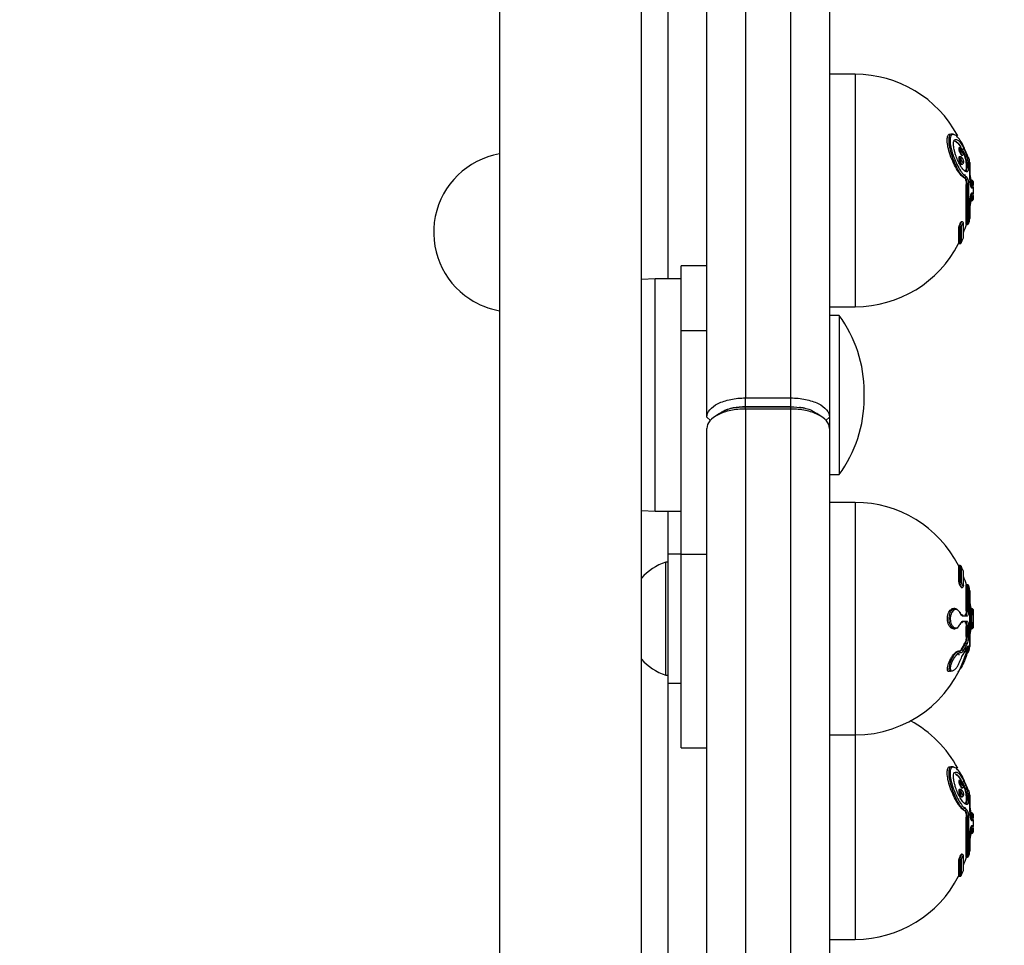
# Model space of a CAD drawing. Units: inches. Extents: x -5373 to 17937, y -5208 to 5292.
# Drawn here: x 449 to 601, y -19 to 124 of the extents above; entities that cross this region are included whole.
import ezdxf

# ---------------------------------------------------------------- set-up
doc = ezdxf.new("R2010")
doc.units = ezdxf.units.IN
doc.header["$MEASUREMENT"] = 0
doc.layers.add('HERNI_PRVEK', color=4, linetype='Continuous')
doc.layers.add('koty1', color=7, linetype='Continuous')
doc.styles.add('arial', font='arial.ttf')
doc.dimstyles.new('KOTY_50', dxfattribs={"dimtxt": 150, "dimasz": 100, "dimexe": 100, "dimexo": 50, "dimgap": 50, "dimtad": 1, "dimdec": 0, "dimrnd": 10, "dimdsep": 46, "dimtxsty": 'arial', "dimblk": 'ARCHTICK', "dimcen": -1.5, "dimclrt": 2, "dimadec": 0, "dimazin": 0, "dimtfac": 0.63, "dimtdec": 0, "dimtix": 1, "dimtmove": 2, "dimatfit": 3, "dimldrblk": 'KOTA', "dimfxl": 0, "dimtolj": 1, "dimtzin": 0, "dimarcsym": 0})

# ---------------------------------------------------------------- blocks, each defined once
blk = doc.blocks.new('_ArchTick')
at = {"color": 0, "linetype": 'ByBlock', "const_width": 0.15}
blk.add_lwpolyline([(-0.5, -0.5), (0.5, 0.5)], dxfattribs=at)
blk = doc.blocks.new('*D5')
at = {"layer": 'Defpoints', "color": 0}
for p in [(1574, 67.56), (574, -19.84), (1574, -1811.51)]:
    blk.add_point(p, dxfattribs=at)
at = {"layer": 'koty1', "color": 0, "lineweight": -2}
for p, q in [((574, -1511.51), (574, -1911.51)), ((1574, -1511.51), (1574, -1911.51)), ((574, -1811.51), (1574, -1811.51))]:
    blk.add_line(p, q, dxfattribs=at)
at = {"layer": 'koty1', "color": 0, "lineweight": -2, "xscale": 100, "yscale": 100, "zscale": 100, "rotation": 180}
blk.add_blockref('_ArchTick', (574, -1811.51), dxfattribs=at)
at = {"layer": 'koty1', "color": 0, "lineweight": -2, "xscale": 100, "yscale": 100, "zscale": 100}
blk.add_blockref('_ArchTick', (1574, -1811.51), dxfattribs=at)
at = {"layer": 'koty1', "color": 2, "insert": (1074, -1684.92), "char_height": 150, "attachment_point": 5, "style": 'arial'}
blk.add_mtext('\\A1;1000', dxfattribs=at)
blk = doc.blocks.new('KOTA')
for p, q in [((-75, -75), (75, 75)), ((0, 75), (0, -75)), ((-75, 0), (75, 0))]:
    blk.add_line(p, q)
blk = doc.blocks.new('*D6')
at = {"layer": 'Defpoints', "color": 0}
for p in [(-1174, 67.56), (1574, 67.56), (1574, -2223.57)]:
    blk.add_point(p, dxfattribs=at)
at = {"layer": 'koty1', "color": 0, "lineweight": -2}
for p, q in [((-1174, -1923.57), (-1174, -2323.57)), ((1574, -1923.57), (1574, -2323.57)), ((-1174, -2223.57), (1574, -2223.57))]:
    blk.add_line(p, q, dxfattribs=at)
at = {"layer": 'koty1', "color": 0, "lineweight": -2, "xscale": 100, "yscale": 100, "zscale": 100, "rotation": 180}
blk.add_blockref('_ArchTick', (-1174, -2223.57), dxfattribs=at)
at = {"layer": 'koty1', "color": 0, "lineweight": -2, "xscale": 100, "yscale": 100, "zscale": 100}
blk.add_blockref('_ArchTick', (1574, -2223.57), dxfattribs=at)
at = {"layer": 'koty1', "color": 2, "insert": (200, -2096.98), "char_height": 150, "attachment_point": 5, "style": 'arial'}
blk.add_mtext('\\A1;2750', dxfattribs=at)

msp = doc.modelspace()

# ---------------------------------------------------------------- linework, layer by layer
at = {"layer": 'HERNI_PRVEK'}
for p, q in [((522.85, 402.76), (522.85, -100.55)), ((544.85, -100.55), (544.85, 402.76)), ((555, 62.87), (555, 397.04)), ((574, 397.04), (574, 62.87)), ((561, 393.87), (561, 65.86)), ((568, 65.86), (568, 393.87)), ((549, 84.31), (549, 166.98)), ((578, 115.98), (574, 115.98)), ((578, 115.98), (578, 79.98)), ((594.28, 104.59), (594.09, 104.59)), ((594.87, 104.26), (594.78, 104.49)), ((594.31, 103.2), (594.14, 103.2)), ((594.51, 103.44), (594.55, 103.44)), ((595.21, 103.15), (595.21, 103.24)), ((595.21, 103.15), (595.21, 103.15)), ((595.57, 103.09), (595.57, 103.01)), ((595.77, 99.9), (595.77, 102.34)), ((595.78, 99.88), (595.78, 102.29)), ((594.46, 102.05), (594.52, 102.05)), ((594.94, 101.03), (595.04, 101.03)), ((594.99, 99.92), (594.9, 99.92)), ((595.06, 100.32), (594.92, 100.41)), ((596.05, 99.57), (595.93, 99.57)), ((595.93, 98.91), (595.93, 99.57)), ((596.05, 98.91), (596.05, 99.57)), ((596.25, 99.39), (596.25, 98.8)), ((595.21, 92.72), (595.21, 98.92)), ((595.38, 98.92), (595.21, 98.92)), ((595.38, 92.72), (595.38, 98.92)), ((595.57, 98.89), (595.57, 92.87)), ((596.05, 98.91), (595.93, 98.91)), ((596.18, 98.36), (596.06, 98.36)), ((595.93, 96.38), (595.93, 97.05)), ((596.05, 97.05), (595.93, 97.05)), ((595.93, 96.38), (596.05, 96.38)), ((596.05, 96.38), (596.05, 97.05)), ((596.06, 97.6), (596.18, 97.6)), ((596.25, 97.16), (596.25, 96.57)), ((595.77, 93.62), (595.77, 96.05)), ((595.78, 93.67), (595.78, 96.08)), ((594.52, 93.15), (594.47, 93.15)), ((594.01, 92.17), (594.01, 89.76)), ((594.23, 92.17), (594.01, 92.17)), ((594.23, 89.76), (594.23, 92.17)), ((594.41, 92.25), (594.41, 89.87)), ((594.76, 90.63), (594.76, 92.78)), ((594.77, 90.71), (594.77, 92.84)), ((595.21, 92.72), (595.38, 92.72)), ((594.01, 89.76), (594.23, 89.76)), ((555, 86.31), (551, 86.31)), ((551, 76.31), (551, 86.31)), ((547, 84.31), (544.85, 84.18)), ((551, 84.31), (547, 84.31)), ((547, 48.31), (547, 84.31)), ((574, 79.98), (578, 79.98)), ((575.5, 78.64), (574, 78.64)), ((575.5, 78.64), (575.5, 53.99)), ((551, 76.31), (555, 76.31)), ((551, 41.67), (551, 76.31)), ((561, 65.86), (568, 65.86)), ((561, 64.5), (561, 65.86)), ((568, 64.5), (568, 65.86)), ((579.39, 65.83), (579.39, 66.79)), ((568, 64.5), (561, 64.5)), ((561, 64.14), (561, 64.5)), ((561, 64.5), (568, 64.5)), ((568, 64.14), (561, 64.14)), ((561, 64.14), (561, -94.82)), ((568, 64.14), (568, 64.5)), ((568, -94.82), (568, 64.14)), ((555.57, 62.37), (555, 62.87)), ((556.95, 63.46), (556.14, 62.89)), ((572.86, 62.89), (572.05, 63.46)), ((573.43, 62.37), (574, 62.87)), ((574, 62.87), (574, 61.13)), ((555, -100.82), (555, 61.13)), ((574, 61.13), (574, -100.82)), ((574, 53.99), (575.5, 53.99)), ((578, 49.67), (574, 49.67)), ((578, 49.67), (578, 13.67)), ((544.85, 48.44), (547, 48.31)), ((547, 48.31), (551, 48.31)), ((549, 41.67), (549, 48.31)), ((551, 41.67), (549, 41.67)), ((549, 21.67), (549, 41.67)), ((551, 41.67), (555, 41.67)), ((551, 11.67), (551, 41.67)), ((549, 40.42), (548.62, 40.42)), ((548.62, 22.92), (548.62, 40.42)), ((594.23, 39.89), (594.01, 39.89)), ((594.01, 39.89), (594.01, 37.48)), ((594.23, 37.48), (594.23, 39.89)), ((594.41, 39.78), (594.41, 37.4)), ((594.76, 36.87), (594.76, 39.02)), ((594.77, 36.81), (594.77, 38.94)), ((594.23, 37.48), (594.01, 37.48)), ((595.38, 36.93), (595.21, 36.93)), ((595.21, 32.9), (595.21, 36.93)), ((595.38, 32.9), (595.38, 36.93)), ((595.57, 36.78), (595.57, 32.87)), ((594.47, 36.5), (594.52, 36.5)), ((595.77, 27.31), (595.77, 36.03)), ((595.78, 27.36), (595.78, 35.98)), ((593.42, 33.26), (593.28, 33.26)), ((595.28, 32.05), (594.71, 32.05)), ((595.38, 32.9), (595.21, 32.9)), ((596.05, 33.26), (595.93, 33.26)), ((595.93, 30.07), (595.93, 33.26)), ((596.05, 30.07), (596.05, 33.26)), ((596.25, 33.08), (596.25, 30.26)), ((594.71, 31.29), (595.28, 31.29)), ((593.29, 30.07), (593.42, 30.07)), ((595.21, 28.93), (595.21, 30.44)), ((595.38, 30.44), (595.21, 30.44)), ((595.38, 28.93), (595.38, 30.44)), ((595.57, 30.47), (595.57, 29)), ((595.93, 30.07), (596.05, 30.07)), ((595.09, 27.87), (594.98, 27.87)), ((595.38, 28.93), (595.21, 28.93)), ((594.01, 26.64), (593.96, 26.64)), ((594.14, 26.45), (594.31, 26.45)), ((594.53, 26.86), (594.41, 26.86)), ((595.21, 26.41), (595.21, 27.02)), ((595.21, 26.41), (595.38, 26.41)), ((595.38, 27.18), (595.36, 27.27)), ((595.38, 26.41), (595.38, 27.18)), ((595.57, 27.31), (595.57, 26.56)), ((548.62, 22.92), (549, 22.92)), ((549, 21.67), (551, 21.67)), ((549, -97.02), (549, 21.67)), ((574, 13.67), (578, 13.67)), ((578, 13.67), (578, -18)), ((551, 11.67), (555, 11.67)), ((594.28, 6.61), (594.09, 6.61)), ((594.87, 6.28), (594.78, 6.52)), ((594.31, 5.22), (594.14, 5.22)), ((594.51, 5.46), (594.55, 5.46)), ((595.21, 5.17), (595.21, 5.26)), ((595.21, 5.17), (595.21, 5.17)), ((595.57, 5.11), (595.57, 5.03)), ((594.46, 4.07), (594.52, 4.07)), ((595.77, 1.93), (595.77, 4.36)), ((595.78, 1.9), (595.78, 4.31)), ((594.99, 1.94), (594.9, 1.94)), ((595.06, 2.34), (594.92, 2.43)), ((594.94, 3.05), (595.04, 3.05)), ((596.05, 1.6), (595.93, 1.6)), ((595.93, 0.93), (595.93, 1.6)), ((596.05, 0.93), (596.05, 1.6)), ((595.21, -5.26), (595.21, 0.94)), ((595.38, 0.94), (595.21, 0.94)), ((595.38, -5.26), (595.38, 0.94)), ((595.57, 0.91), (595.57, -5.11)), ((596.05, 0.93), (595.93, 0.93)), ((596.18, 0.38), (596.06, 0.38)), ((596.25, 1.41), (596.25, 0.82)), ((595.93, -1.6), (595.93, -0.93)), ((596.05, -0.93), (595.93, -0.93)), ((596.05, -1.6), (596.05, -0.93)), ((596.06, -0.38), (596.18, -0.38)), ((596.25, -0.82), (596.25, -1.41)), ((595.77, -4.36), (595.77, -1.93)), ((595.78, -4.31), (595.78, -1.9)), ((595.93, -1.6), (596.05, -1.6)), ((594.01, -5.81), (594.01, -8.22)), ((594.23, -5.81), (594.01, -5.81)), ((594.23, -8.22), (594.23, -5.81)), ((594.41, -5.73), (594.41, -8.11)), ((594.52, -4.83), (594.47, -4.83)), ((594.76, -7.35), (594.76, -5.2)), ((594.77, -7.27), (594.77, -5.14)), ((595.21, -5.26), (595.38, -5.26)), ((594.01, -8.22), (594.23, -8.22)), ((574, -18), (578, -18))]:
    msp.add_line(p, q, dxfattribs=at)
at = {"layer": 'HERNI_PRVEK', "flags": 128}
for points in [[(594.76, 92.78), (594.77, 92.81), (594.77, 92.83)], [(594.76, 36.87), (594.77, 36.83), (594.77, 36.81)], [(593.12, 23.61), (593.02, 23.52), (592.75, 23.46), (592.61, 23.59), (592.55, 23.87), (592.58, 24.23), (592.67, 24.64), (592.83, 25.09), (593.06, 25.58), (593.35, 26.07), (593.67, 26.46), (593.96, 26.63), (594.1, 26.62), (594.1, 26.62)], [(594.18, 26.6), (594.14, 26.62), (594.1, 26.62)], [(594.76, -5.2), (594.77, -5.17), (594.77, -5.15)]]:
    msp.add_lwpolyline(points, dxfattribs=at)
at = {"layer": 'HERNI_PRVEK'}
for centre, radius, start, end in [((578, 97.98), 18, 28.1561, 90), ((525, 91.51), 12.33, 100.0274, 236.8424), ((595.38, 102.96), 0.196, 16.5266, 40.5679), ((578, 97.98), 18.3, 13.7757, 16.2283), ((595.58, 102.29), 0.2, 0, 13.7757), ((578, 97.98), 18, 5.0843, 8.9803), ((594.97, 100.13), 0.207, 275.1246, 4.2008), ((596.05, 99.37), 0.2, 4.4209, 90), ((578, 97.98), 18.3, 355.5791, 4.4209), ((595.41, 98.42), 0.502, 71.256, 93.5177), ((595.86, 98.35), 0.201, 1.0553, 52.8973), ((595.99, 98.35), 0.199, 1.0051, 89.8311), ((596.08, 98.73), 0.186, 24.0426, 99.1375), ((578, 97.98), 18, 351.0197, 354.9157), ((595.86, 97.61), 0.201, 308.6215, 358.9213), ((595.99, 97.6), 0.199, 270.1689, 358.9949), ((596.08, 97.23), 0.186, 260.8606, 335.9593), ((596.05, 96.58), 0.2, 270, 355.5791), ((578, 97.98), 18.3, 343.7717, 346.2243), ((595.58, 93.67), 0.2, 346.2243, 0), ((594.24, 92.39), 0.219, 267.1138, 320.315), ((578, 97.98), 18, 338.7405, 343.0145), ((595.38, 92.92), 0.2, 270, 343.7717), ((578, 97.98), 18.3, 333.6985, 336.3124), ((594.58, 90.71), 0.2, 336.3124, 0), ((578, 97.98), 18, 270, 332.8277), ((594.23, 89.96), 0.2, 270, 333.6985), ((525, 91.51), 12.33, 236.8424, 259.9726), ((559.39, 66.79), 20, 0, 36.3208), ((559.39, 65.83), 20, 323.6792, 0), ((578, 31.67), 18, 27.1723, 90), ((551.67, 31.67), 9.27, 109.2031, 137.3386), ((594.23, 39.69), 0.2, 26.3015, 90), ((578, 31.67), 18.3, 23.6876, 26.3015), ((594.58, 38.94), 0.2, 0, 23.6876), ((578, 31.67), 18, 16.9855, 21.2595), ((594.24, 37.26), 0.219, 39.6831, 92.8882), ((595.38, 36.73), 0.2, 16.2283, 90), ((578, 31.67), 18.3, 13.7757, 16.2283), ((595.58, 35.98), 0.2, 0, 13.7757), ((578, 31.67), 18, 5.0843, 8.9803), ((594.52, 32.05), 0.191, 358.6307, 87.3543), ((595.08, 32.05), 0.194, 359.5498, 88.3599), ((595.41, 32.51), 0.393, 65.6447, 94.3883), ((596.05, 33.06), 0.2, 4.4209, 90), ((578, 31.67), 18.3, 0, 4.4209), ((594.21, 30.8), 0.0773, 335.3264, 31.6729), ((594.52, 31.29), 0.191, 272.6459, 1.3691), ((595.08, 31.29), 0.194, 271.6403, 0.45), ((578, 31.67), 18.3, 355.5791, 0), ((595.41, 30.83), 0.393, 265.6133, 294.3526), ((595.4, 29.15), 0.225, 264.0922, 318.6559), ((578, 31.67), 18, 351.0197, 354.9157), ((596.05, 30.27), 0.2, 270, 355.5791), ((585.2, 32.72), 10.91, 327.5211, 333.6029), ((585.27, 32.71), 10.95, 327.703, 333.7526), ((585.35, 32.58), 11.08, 327.703, 333.7524), ((595.05, 27.64), 0.233, 10.9813, 80.2046), ((578, 31.67), 18, 270, 343.0145), ((594.1, 26.43), 0.19, 338.7373, 64.8456), ((594.46, 26.62), 0.248, 10.2563, 75.6543), ((585.35, 32.05), 11.08, 327.703, 333.7524), ((595.39, 27.38), 0.198, 267.4995, 337.7631), ((595.38, 26.61), 0.2, 270, 343.7717), ((578, 31.67), 18.3, 343.7717, 346.2243), ((595.58, 27.36), 0.2, 346.2243, 0), ((551.67, 31.67), 9.27, 222.6614, 250.7969), ((595.14, 26.02), 0.276, 241.5109, 278.5181), ((578, 0), 18, 28.1561, 61.6065), ((595.38, 4.98), 0.196, 16.5211, 40.5759), ((578, 0), 18.3, 13.7757, 16.2283), ((595.58, 4.31), 0.2, 0, 13.7757), ((594.97, 2.15), 0.207, 275.1256, 4.1994), ((578, 0), 18, 5.0843, 8.9803), ((596.05, 1.4), 0.2, 4.4209, 90), ((595.41, 0.44), 0.502, 71.256, 93.5188), ((595.86, 0.37), 0.201, 1.0521, 52.9003), ((595.99, 0.37), 0.199, 1.0058, 89.8291), ((596.08, 0.75), 0.186, 24.0425, 99.1378), ((578, 0), 18.3, 355.5791, 4.4209), ((595.86, -0.37), 0.201, 308.618, 358.9247), ((595.99, -0.37), 0.199, 270.1709, 358.9942), ((596.08, -0.75), 0.186, 260.8622, 335.9575), ((596.05, -1.4), 0.2, 270, 355.5791), ((578, 0), 18, 351.0197, 354.9157), ((578, 0), 18.3, 343.7717, 346.2243), ((595.58, -4.31), 0.2, 346.2243, 0), ((594.24, -5.59), 0.219, 267.1108, 320.317), ((578, 0), 18, 338.7405, 343.0145), ((595.38, -5.06), 0.2, 270, 343.7717), ((578, 0), 18.3, 333.6985, 336.3124), ((594.58, -7.27), 0.2, 336.3124, 0), ((578, 0), 18, 270, 332.8277), ((594.23, -8.02), 0.2, 270, 333.6985)]:
    msp.add_arc(centre, radius, start, end, dxfattribs=at)
for points, knots in [([(594.8, 100.09), (594.71, 100.16), (594.46, 100.34), (593.98, 101.08), (593.43, 102.17), (592.94, 103.46), (592.61, 104.7), (592.5, 105.69), (592.56, 106.37), (592.77, 106.73), (593.04, 106.83), (593.26, 106.67), (593.33, 106.62)], [0, 0, 0, 0, 0.070112, 0.188932, 0.313726, 0.439068, 0.556219, 0.660343, 0.755007, 0.848162, 0.946846, 1, 1, 1, 1]), ([(594.9, 99.92), (594.74, 100.03), (594.41, 100.25), (593.82, 101.08), (593.23, 102.17), (592.7, 103.46), (592.34, 104.7), (592.22, 105.69), (592.29, 106.36), (592.49, 106.73), (592.69, 106.73), (592.78, 106.74)], [0, 0, 0, 0, 0.123341, 0.246559, 0.376169, 0.506249, 0.627296, 0.734146, 0.830888, 0.926278, 1, 1, 1, 1]), ([(595.18, 103.9), (595.06, 104.19), (594.79, 104.9), (594.28, 105.79), (593.74, 106.43), (593.28, 106.7), (592.94, 106.64), (592.72, 106.28), (592.66, 105.64), (592.78, 104.69), (593.11, 103.51), (593.6, 102.29), (594.16, 101.24), (594.72, 100.45), (595.03, 100.25), (595.18, 100.14)], [0, 0, 0, 0, 0.063513, 0.150946, 0.233911, 0.309409, 0.377827, 0.4422, 0.507475, 0.579301, 0.66037, 0.747453, 0.834355, 0.917097, 1, 1, 1, 1]), ([(593.37, 104.09), (593.37, 104.11), (593.3, 104.4), (593.21, 104.92), (593.22, 105.51), (593.32, 105.7), (593.37, 105.8)], [0, 0, 0, 0, 0.028564, 0.369608, 0.679741, 1, 1, 1, 1]), ([(593.37, 105.8), (593.38, 105.81), (593.38, 105.81), (593.46, 105.9), (593.67, 105.95), (594.08, 105.67), (594.5, 105.1), (594.89, 104.36), (595.2, 103.56), (595.43, 102.76), (595.56, 102.02), (595.58, 101.5), (595.53, 101.09), (595.37, 100.83), (595.07, 100.86), (594.67, 101.23), (594.25, 101.87), (593.86, 102.65), (593.56, 103.42), (593.43, 103.89), (593.37, 104.09)], [0, 0, 0, 0, 0.001863, 0.003311, 0.073278, 0.146394, 0.217789, 0.284496, 0.345945, 0.403254, 0.4592, 0.515193, 0.549182, 0.612937, 0.682707, 0.755746, 0.827396, 0.893975, 0.954413, 1, 1, 1, 1]), ([(593.47, 105.59), (593.48, 105.6), (593.58, 105.61), (593.84, 105.38), (594.15, 105.03), (594.33, 104.68), (594.39, 104.56)], [0, 0, 0, 0, 0.063565, 0.421985, 0.81359, 1, 1, 1, 1]), ([(594.37, 104.76), (594.36, 104.79), (594.21, 105.06), (593.9, 105.41), (593.64, 105.54), (593.51, 105.61)], [0, 0, 0, 0, 0.052098, 0.520938, 1, 1, 1, 1]), ([(594.09, 104.58), (594.07, 104.58), (594.04, 104.58), (594.03, 104.52), (594.03, 104.46), (594.03, 104.44)], [0, 0, 0, 0, 0.338462, 0.785633, 1, 1, 1, 1]), ([(594.03, 104.44), (594.03, 104.39), (594.04, 104.3), (594.09, 104.13), (594.16, 103.95), (594.24, 103.76), (594.34, 103.59), (594.43, 103.48), (594.49, 103.43), (594.51, 103.45), (594.51, 103.45)], [0, 0, 0, 0, 0.124841, 0.24944, 0.380362, 0.523848, 0.679125, 0.839898, 0.995834, 1, 1, 1, 1]), ([(594.24, 104.42), (594.24, 104.42), (594.24, 104.47), (594.24, 104.54), (594.25, 104.59), (594.27, 104.59), (594.28, 104.59)], [0, 0, 0, 0, 0.0288557, 0.4171101, 0.7913173, 1, 1, 1, 1]), ([(594.55, 103.45), (594.54, 103.45), (594.52, 103.45), (594.47, 103.53), (594.42, 103.66), (594.35, 103.85), (594.3, 104.06), (594.26, 104.26), (594.25, 104.37), (594.24, 104.42)], [0, 0, 0, 0, 0.097664, 0.237509, 0.388254, 0.548212, 0.71084, 0.866725, 1, 1, 1, 1]), ([(594.7, 104.12), (594.67, 104.17), (594.63, 104.28), (594.54, 104.44), (594.45, 104.53), (594.35, 104.59), (594.3, 104.59), (594.28, 104.59)], [0, 0, 0, 0, 0.218691, 0.4883555, 0.7748302, 0.9094633, 1, 1, 1, 1]), ([(594.42, 104.35), (594.43, 104.32), (594.44, 104.25), (594.48, 104.11), (594.53, 103.97), (594.6, 103.85), (594.66, 103.76), (594.71, 103.71), (594.74, 103.7), (594.77, 103.73), (594.77, 103.78), (594.77, 103.86), (594.74, 103.96), (594.7, 104.1), (594.64, 104.24), (594.58, 104.35), (594.52, 104.43), (594.47, 104.47), (594.44, 104.46), (594.42, 104.43), (594.42, 104.37), (594.42, 104.35)], [0, 0, 0, 0, 0.048687, 0.106568, 0.168117, 0.229349, 0.28702, 0.339953, 0.388785, 0.436079, 0.48343, 0.511145, 0.564818, 0.623879, 0.685723, 0.746343, 0.802867, 0.854561, 0.902461, 0.948776, 1, 1, 1, 1]), ([(594.55, 103.45), (594.56, 103.45), (594.59, 103.44), (594.66, 103.47), (594.73, 103.52), (594.77, 103.59), (594.79, 103.67), (594.79, 103.77), (594.76, 103.92), (594.72, 104.05), (594.7, 104.11), (594.7, 104.12)], [0, 0, 0, 0, 0.030299, 0.134931, 0.236282, 0.327401, 0.426385, 0.560241, 0.780748, 0.979794, 1, 1, 1, 1]), ([(594.89, 101.08), (594.99, 101.05), (595.19, 100.99), (595.33, 101.23), (595.39, 101.61), (595.37, 102.09), (595.24, 102.76), (595.02, 103.48), (594.82, 103.93), (594.72, 104.15)], [0, 0, 0, 0, 0.170993, 0.332776, 0.418802, 0.560451, 0.702303, 0.848233, 1, 1, 1, 1]), ([(595.52, 103.07), (595.52, 103.07), (595.52, 103.07), (595.51, 103.09), (595.48, 103.15), (595.41, 103.31), (595.3, 103.58), (595.2, 103.84), (595.15, 103.98), (595.15, 104)], [0, 0, 0, 0, 0.0070793, 0.0806804, 0.2118022, 0.4127319, 0.6729897, 0.9648432, 1, 1, 1, 1]), ([(595.57, 103.01), (595.57, 103), (595.57, 102.98), (595.53, 103.04), (595.44, 103.23), (595.32, 103.53), (595.23, 103.78), (595.18, 103.9)], [0, 0, 0, 0, 0.110054, 0.319319, 0.541494, 0.770861, 1, 1, 1, 1]), ([(594.14, 103.19), (594.12, 103.19), (594.07, 103.19), (594.04, 103.11), (594.03, 103.04), (594.03, 103.01)], [0, 0, 0, 0, 0.34844, 0.775634, 1, 1, 1, 1]), ([(594.03, 103.01), (594.03, 102.97), (594.03, 102.87), (594.06, 102.7), (594.11, 102.52), (594.19, 102.34), (594.28, 102.19), (594.38, 102.07), (594.43, 102.06), (594.46, 102.05)], [0, 0, 0, 0, 0.125928, 0.251732, 0.381142, 0.521549, 0.675236, 0.839432, 1, 1, 1, 1]), ([(594.24, 103.04), (594.24, 103.07), (594.25, 103.14), (594.28, 103.19), (594.3, 103.19), (594.31, 103.19)], [0, 0, 0, 0, 0.321376, 0.716938, 1, 1, 1, 1]), ([(594.52, 102.06), (594.51, 102.06), (594.49, 102.06), (594.43, 102.13), (594.37, 102.26), (594.31, 102.45), (594.27, 102.66), (594.24, 102.86), (594.24, 102.98), (594.24, 103.03), (594.24, 103.04)], [0, 0, 0, 0, 0.082707, 0.227886, 0.383111, 0.543354, 0.699716, 0.844422, 0.9766, 1, 1, 1, 1]), ([(594.73, 102.71), (594.73, 102.73), (594.7, 102.82), (594.63, 102.96), (594.54, 103.09), (594.43, 103.17), (594.35, 103.21), (594.31, 103.2), (594.31, 103.2)], [0, 0, 0, 0, 0.09162, 0.336373, 0.627938, 0.833892, 0.996594, 1, 1, 1, 1]), ([(594.42, 102.95), (594.42, 102.94), (594.42, 102.91), (594.42, 102.87), (594.43, 102.79), (594.45, 102.7), (594.49, 102.56), (594.55, 102.44), (594.62, 102.35), (594.67, 102.3), (594.72, 102.29), (594.75, 102.33), (594.77, 102.38), (594.77, 102.46), (594.76, 102.56), (594.73, 102.69), (594.68, 102.83), (594.62, 102.95), (594.56, 103.02), (594.5, 103.06), (594.46, 103.05), (594.43, 103.01), (594.42, 102.97), (594.42, 102.95)], [0, 0, 0, 0, 0.008639, 0.056418, 0.057429, 0.111317, 0.170639, 0.23252, 0.292939, 0.349221, 0.400756, 0.449635, 0.498618, 0.522401, 0.572422, 0.62779, 0.688068, 0.749949, 0.809548, 0.86461, 0.914996, 0.962146, 1, 1, 1, 1]), ([(594.52, 102.05), (594.54, 102.06), (594.6, 102.06), (594.69, 102.11), (594.75, 102.19), (594.78, 102.28), (594.79, 102.41), (594.78, 102.57), (594.74, 102.67), (594.73, 102.71)], [0, 0, 0, 0, 0.0950588, 0.2284636, 0.3433459, 0.4720938, 0.6535655, 0.8658301, 1, 1, 1, 1]), ([(594.78, 103.68), (594.83, 103.56), (594.98, 103.18), (595.14, 102.52), (595.23, 101.83), (595.2, 101.35), (595.1, 101.06), (594.97, 101.05), (594.91, 101.04)], [0, 0, 0, 0, 0.095165, 0.306324, 0.497899, 0.676339, 0.851652, 1, 1, 1, 1]), ([(594.9, 99.92), (594.94, 99.89), (595.01, 99.84), (595.11, 99.64), (595.18, 99.37), (595.21, 99.12), (595.21, 98.97), (595.21, 98.92)], [0, 0, 0, 0, 0.2292232, 0.4588311, 0.6811899, 0.8904487, 1, 1, 1, 1]), ([(595.38, 98.92), (595.37, 99.01), (595.37, 99.2), (595.31, 99.46), (595.22, 99.69), (595.11, 99.86), (595.03, 99.9), (594.99, 99.92)], [0, 0, 0, 0, 0.193965, 0.388905, 0.590286, 0.804323, 1, 1, 1, 1]), ([(595.18, 100.14), (595.22, 100.12), (595.3, 100.06), (595.41, 99.86), (595.5, 99.57), (595.56, 99.24), (595.57, 99.01), (595.57, 98.89)], [0, 0, 0, 0, 0.193119, 0.405326, 0.606634, 0.803234, 1, 1, 1, 1]), ([(596.06, 98.36), (596.04, 98.37), (595.99, 98.4), (595.92, 98.59), (595.86, 98.87), (595.81, 99.2), (595.78, 99.57), (595.78, 99.79), (595.77, 99.9)], [0, 0, 0, 0, 0.175664, 0.34452, 0.510927, 0.674747, 0.837352, 1, 1, 1, 1]), ([(595.96, 98.52), (595.97, 98.51), (595.98, 98.5), (595.97, 98.51), (595.95, 98.57), (595.9, 98.71), (595.85, 98.95), (595.81, 99.3), (595.78, 99.63), (595.78, 99.81), (595.78, 99.88)], [0, 0, 0, 0, 0.04984, 0.110883, 0.201815, 0.329465, 0.499026, 0.688404, 0.882652, 1, 1, 1, 1]), ([(595.99, 98.55), (596, 98.56), (596.02, 98.58), (596.04, 98.72), (596.05, 98.85), (596.05, 98.91)], [0, 0, 0, 0, 0.35653, 0.712622, 1, 1, 1, 1]), ([(596.25, 98.8), (596.24, 98.73), (596.24, 98.56), (596.22, 98.39), (596.2, 98.37), (596.18, 98.36)], [0, 0, 0, 0, 0.287687, 0.643891, 1, 1, 1, 1]), ([(595.77, 96.05), (595.78, 96.16), (595.78, 96.38), (595.81, 96.75), (595.86, 97.09), (595.93, 97.37), (595.99, 97.56), (596.04, 97.59), (596.06, 97.6)], [0, 0, 0, 0, 0.155058, 0.321605, 0.49061, 0.660723, 0.830347, 1, 1, 1, 1]), ([(595.78, 96.08), (595.78, 96.17), (595.78, 96.36), (595.81, 96.71), (595.86, 97.06), (595.92, 97.31), (595.96, 97.43), (595.98, 97.46), (595.98, 97.45), (595.98, 97.45)], [0, 0, 0, 0, 0.155951, 0.356969, 0.562255, 0.767474, 0.91163, 0.997997, 1, 1, 1, 1]), ([(596.05, 97.05), (596.04, 97.12), (596.04, 97.26), (596.02, 97.38), (596, 97.4), (595.99, 97.41)], [0, 0, 0, 0, 0.352583, 0.70546, 1, 1, 1, 1]), ([(596.18, 97.6), (596.2, 97.59), (596.22, 97.57), (596.24, 97.43), (596.24, 97.25), (596.25, 97.16)], [0, 0, 0, 0, 0.294152, 0.647055, 1, 1, 1, 1]), ([(594.47, 93.14), (594.46, 93.14), (594.44, 93.15), (594.37, 93.09), (594.27, 92.97), (594.18, 92.79), (594.09, 92.58), (594.03, 92.37), (594.01, 92.24), (594.01, 92.18), (594.01, 92.17)], [0, 0, 0, 0, 0.06056, 0.201958, 0.355956, 0.51873, 0.680995, 0.832147, 0.96776, 1, 1, 1, 1]), ([(594.23, 92.17), (594.23, 92.21), (594.23, 92.31), (594.26, 92.48), (594.3, 92.66), (594.35, 92.84), (594.41, 93), (594.47, 93.12), (594.51, 93.14), (594.52, 93.15)], [0, 0, 0, 0, 0.129413, 0.257234, 0.387939, 0.528317, 0.67987, 0.839812, 1, 1, 1, 1]), ([(594.77, 92.83), (594.77, 92.86), (594.77, 92.93), (594.74, 93.02), (594.67, 93.1), (594.59, 93.14), (594.54, 93.14), (594.52, 93.14)], [0, 0, 0, 0, 0.184207, 0.464944, 0.675514, 0.875873, 1, 1, 1, 1]), ([(594.76, 92.78), (594.76, 92.79), (594.76, 92.82), (594.75, 92.88), (594.71, 92.9), (594.65, 92.87), (594.59, 92.8), (594.53, 92.69), (594.48, 92.57), (594.44, 92.45), (594.41, 92.34), (594.41, 92.28), (594.41, 92.25)], [0, 0, 0, 0, 0.025064, 0.127691, 0.241521, 0.363887, 0.487234, 0.604312, 0.711778, 0.810296, 0.905076, 1, 1, 1, 1]), ([(555, 62.87), (555, 63.26), (555.16, 63.65), (555.76, 64.37), (556.2, 64.71), (557.31, 65.26), (557.98, 65.48), (559.43, 65.78), (560.21, 65.86), (561, 65.86)], [0, 0, 0, 0, 0.25, 0.25, 0.5, 0.5, 0.75, 0.75, 1, 1, 1, 1]), ([(568, 65.86), (568.79, 65.86), (569.57, 65.78), (571.02, 65.48), (571.69, 65.26), (572.8, 64.71), (573.24, 64.37), (573.84, 63.65), (574, 63.26), (574, 62.87)], [0, 0, 0, 0, 0.25, 0.25, 0.5, 0.5, 0.75, 0.75, 1, 1, 1, 1]), ([(561, 64.14), (560.21, 64.14), (559.43, 64.06), (557.98, 63.76), (557.31, 63.54), (556.2, 62.98), (555.76, 62.65), (555.16, 61.92), (555, 61.53), (555, 61.13)], [0, 0, 0, 0, 0.25, 0.25, 0.5, 0.5, 0.75, 0.75, 1, 1, 1, 1]), ([(557.02, 63.44), (557.16, 63.55), (557.63, 63.95), (559.06, 64.38), (560.35, 64.46), (561, 64.5)], [0, 0, 0, 0, 0.16974, 0.584966, 1, 1, 1, 1]), ([(561, 64.5), (560.34, 64.47), (559.03, 64.4), (558.01, 63.98), (557.5, 63.78)], [0, 0, 0, 0, 0.506545, 1, 1, 1, 1]), ([(568, 64.5), (568.65, 64.46), (569.94, 64.38), (571.37, 63.95), (571.84, 63.55), (571.98, 63.44)], [0, 0, 0, 0, 0.415954, 0.83086, 1, 1, 1, 1]), ([(574, 61.13), (574, 61.53), (573.84, 61.92), (573.24, 62.65), (572.8, 62.98), (571.69, 63.54), (571.02, 63.76), (569.57, 64.06), (568.79, 64.14), (568, 64.14)], [0, 0, 0, 0, 0.25, 0.25, 0.5, 0.5, 0.75, 0.75, 1, 1, 1, 1]), ([(570.32, 64.17), (570.19, 64.23), (569.91, 64.34), (569.56, 64.35), (569.37, 64.36)], [0, 0, 0, 0, 0.469175, 1, 1, 1, 1]), ([(594.01, 37.48), (594.02, 37.44), (594.02, 37.34), (594.06, 37.17), (594.12, 36.99), (594.2, 36.81), (594.3, 36.65), (594.39, 36.53), (594.45, 36.51), (594.47, 36.5)], [0, 0, 0, 0, 0.124713, 0.2494344, 0.3791761, 0.5209722, 0.6756641, 0.8386958, 1, 1, 1, 1]), ([(594.52, 36.51), (594.52, 36.51), (594.5, 36.5), (594.45, 36.56), (594.39, 36.68), (594.33, 36.86), (594.28, 37.07), (594.24, 37.28), (594.23, 37.41), (594.23, 37.47), (594.23, 37.48)], [0, 0, 0, 0, 0.059646, 0.200124, 0.351554, 0.511563, 0.672963, 0.826338, 0.966407, 1, 1, 1, 1]), ([(594.41, 37.4), (594.41, 37.4), (594.41, 37.36), (594.42, 37.27), (594.46, 37.13), (594.51, 36.99), (594.57, 36.87), (594.64, 36.79), (594.69, 36.76), (594.73, 36.76), (594.75, 36.79), (594.76, 36.84), (594.76, 36.87)], [0, 0, 0, 0, 0.024548, 0.127292, 0.241551, 0.364184, 0.487352, 0.604041, 0.711264, 0.809852, 0.904858, 1, 1, 1, 1]), ([(594.52, 36.51), (594.53, 36.5), (594.57, 36.5), (594.65, 36.53), (594.71, 36.59), (594.76, 36.67), (594.77, 36.74), (594.77, 36.79), (594.77, 36.81)], [0, 0, 0, 0, 0.071059, 0.269321, 0.461348, 0.63834, 0.85159, 1, 1, 1, 1]), ([(593.29, 30.09), (593.25, 30.09), (593.1, 30.06), (592.81, 30.23), (592.51, 30.6), (592.33, 31.09), (592.26, 31.58), (592.29, 32.07), (592.41, 32.49), (592.6, 32.86), (592.87, 33.14), (593.11, 33.28), (593.25, 33.25), (593.28, 33.24)], [0, 0, 0, 0, 0.032165, 0.165727, 0.297987, 0.392507, 0.48744, 0.572422, 0.6554, 0.745425, 0.848793, 0.968369, 1, 1, 1, 1]), ([(593.91, 30.38), (593.9, 30.37), (593.83, 30.23), (593.63, 30.11), (593.33, 30.04), (593.01, 30.22), (592.76, 30.6), (592.6, 31.09), (592.54, 31.58), (592.57, 32.07), (592.67, 32.5), (592.83, 32.86), (593.07, 33.15), (593.36, 33.29), (593.64, 33.26), (593.78, 33.08), (593.84, 33.02)], [0, 0, 0, 0, 0.0058052, 0.0848562, 0.1726867, 0.2679733, 0.3628793, 0.4320304, 0.5020919, 0.5651216, 0.626366, 0.6920169, 0.7664158, 0.8516701, 0.9458502, 1, 1, 1, 1]), ([(594.27, 32.49), (594.23, 32.58), (594.11, 32.82), (593.85, 33.05), (593.53, 33.11), (593.23, 32.98), (593, 32.73), (592.83, 32.4), (592.73, 32.02), (592.7, 31.59), (592.76, 31.15), (592.92, 30.72), (593.18, 30.39), (593.5, 30.23), (593.81, 30.28), (594.08, 30.47), (594.21, 30.72), (594.27, 30.85)], [0, 0, 0, 0, 0.046865, 0.129028, 0.21032, 0.283872, 0.347664, 0.40343, 0.454959, 0.507668, 0.566342, 0.624771, 0.705928, 0.788109, 0.863931, 0.931829, 1, 1, 1, 1]), ([(594.51, 32.25), (594.5, 32.25), (594.48, 32.25), (594.34, 32.41), (594.27, 32.58), (594.24, 32.67)], [0, 0, 0, 0, 0.366987, 0.687714, 1, 1, 1, 1]), ([(594.71, 32.05), (594.67, 32.05), (594.57, 32.07), (594.42, 32.21), (594.32, 32.4), (594.27, 32.49)], [0, 0, 0, 0, 0.256862, 0.628041, 1, 1, 1, 1]), ([(595.21, 32.9), (595.21, 32.81), (595.21, 32.64), (595.16, 32.43), (595.09, 32.29), (595.02, 32.25), (594.98, 32.24), (594.98, 32.24)], [0, 0, 0, 0, 0.235631, 0.471227, 0.712569, 0.967199, 1, 1, 1, 1]), ([(595.09, 32.24), (595.13, 32.25), (595.21, 32.27), (595.31, 32.43), (595.37, 32.65), (595.38, 32.82), (595.38, 32.9)], [0, 0, 0, 0, 0.270223, 0.538538, 0.792864, 1, 1, 1, 1]), ([(595.57, 32.87), (595.57, 32.77), (595.56, 32.55), (595.5, 32.28), (595.41, 32.08), (595.32, 32.06), (595.28, 32.05)], [0, 0, 0, 0, 0.209604, 0.465552, 0.73299, 1, 1, 1, 1]), ([(594.27, 30.85), (594.3, 30.9), (594.38, 31.06), (594.53, 31.25), (594.65, 31.28), (594.71, 31.29)], [0, 0, 0, 0, 0.211508, 0.605854, 1, 1, 1, 1]), ([(594.28, 30.77), (594.31, 30.84), (594.38, 30.98), (594.49, 31.09), (594.52, 31.1), (594.53, 31.09), (594.53, 31.09)], [0, 0, 0, 0, 0.271671, 0.617798, 0.96484, 1, 1, 1, 1]), ([(594.98, 31.09), (595.01, 31.09), (595.08, 31.07), (595.16, 30.91), (595.21, 30.69), (595.21, 30.51), (595.21, 30.44)], [0, 0, 0, 0, 0.26709, 0.534789, 0.790834, 1, 1, 1, 1]), ([(595.38, 30.44), (595.37, 30.52), (595.37, 30.7), (595.31, 30.91), (595.22, 31.05), (595.14, 31.09), (595.1, 31.09), (595.09, 31.09)], [0, 0, 0, 0, 0.233334, 0.467844, 0.710098, 0.967583, 1, 1, 1, 1]), ([(595.28, 31.29), (595.28, 31.29), (595.33, 31.29), (595.41, 31.24), (595.5, 31.06), (595.56, 30.8), (595.57, 30.58), (595.57, 30.47)], [0, 0, 0, 0, 0.0319465, 0.2865404, 0.5280585, 0.7639291, 1, 1, 1, 1]), ([(595.57, 29), (595.57, 28.91), (595.56, 28.71), (595.5, 28.34), (595.41, 27.97), (595.32, 27.78), (595.28, 27.68)], [0, 0, 0, 0, 0.2096043, 0.465553, 0.732989, 1, 1, 1, 1]), ([(595.21, 28.93), (595.21, 28.84), (595.21, 28.68), (595.16, 28.39), (595.09, 28.12), (595.02, 27.95), (594.98, 27.88), (594.98, 27.87)], [0, 0, 0, 0, 0.2356037, 0.4711996, 0.7125431, 0.9671714, 1, 1, 1, 1]), ([(595.09, 27.87), (595.13, 27.95), (595.21, 28.1), (595.31, 28.4), (595.37, 28.69), (595.38, 28.85), (595.38, 28.93)], [0, 0, 0, 0, 0.270223, 0.538536, 0.792866, 1, 1, 1, 1]), ([(595.28, 27.15), (595.28, 27.16), (595.33, 27.25), (595.41, 27.39), (595.5, 27.48), (595.56, 27.46), (595.57, 27.36), (595.57, 27.31)], [0, 0, 0, 0, 0.031948, 0.28654, 0.52806, 0.76393, 1, 1, 1, 1]), ([(592.59, 23.48), (592.54, 23.48), (592.41, 23.46), (592.31, 23.63), (592.26, 23.91), (592.31, 24.29), (592.44, 24.73), (592.65, 25.21), (592.93, 25.72), (593.28, 26.19), (593.65, 26.54), (593.88, 26.66), (593.96, 26.64), (593.96, 26.64)], [0, 0, 0, 0, 0.069033, 0.159564, 0.238526, 0.325386, 0.412021, 0.504252, 0.610959, 0.733797, 0.867685, 0.999856, 1, 1, 1, 1]), ([(594.27, 26.36), (594.23, 26.37), (594.11, 26.4), (593.85, 26.25), (593.53, 25.91), (593.23, 25.48), (593, 25.04), (592.83, 24.62), (592.73, 24.24), (592.7, 23.91), (592.76, 23.66), (592.92, 23.53), (593.18, 23.59), (593.5, 23.85), (593.81, 24.24), (594.08, 24.7), (594.21, 25.03), (594.27, 25.2)], [0, 0, 0, 0, 0.0468656, 0.1290281, 0.2103205, 0.2838726, 0.3476641, 0.4034304, 0.4549589, 0.5076683, 0.5663421, 0.6247702, 0.7059276, 0.7881087, 0.8639309, 0.9318283, 1, 1, 1, 1]), ([(593, 24.96), (593.02, 25.01), (593.11, 25.22), (593.33, 25.59), (593.61, 25.96), (593.86, 26.19), (594.03, 26.25), (593.99, 26.25), (594.03, 26.23), (594.04, 26.1), (594.05, 26.04)], [0, 0, 0, 0, 0.048063, 0.202779, 0.382035, 0.538432, 0.664908, 0.795526, 0.906595, 1, 1, 1, 1]), ([(594.41, 26.86), (594.36, 26.79), (594.27, 26.66), (594.18, 26.63), (594.14, 26.61)], [0, 0, 0, 0, 0.520963, 1, 1, 1, 1]), ([(594.17, 26.62), (594.19, 26.62), (594.27, 26.62), (594.39, 26.71), (594.49, 26.82), (594.53, 26.86)], [0, 0, 0, 0, 0.232775, 0.686038, 1, 1, 1, 1]), ([(594.71, 26.66), (594.67, 26.61), (594.57, 26.47), (594.42, 26.34), (594.32, 26.36), (594.27, 26.36)], [0, 0, 0, 0, 0.256866, 0.628038, 1, 1, 1, 1]), ([(594.27, 25.2), (594.3, 25.27), (594.38, 25.48), (594.53, 25.82), (594.65, 26.03), (594.71, 26.13)], [0, 0, 0, 0, 0.211507, 0.605853, 1, 1, 1, 1]), ([(594.99, 25.78), (595.04, 25.88), (595.13, 26.08), (595.24, 26.3), (595.28, 26.38), (595.3, 26.41)], [0, 0, 0, 0, 0.37773, 0.753628, 1, 1, 1, 1]), ([(595.18, 25.75), (595.19, 25.78), (595.25, 25.95), (595.35, 26.18), (595.41, 26.33), (595.43, 26.38)], [0, 0, 0, 0, 0.128838, 0.675669, 1, 1, 1, 1]), ([(595.28, 27.12), (595.3, 27.17), (595.35, 27.26), (595.4, 27.33), (595.4, 27.33), (595.4, 27.33)], [0, 0, 0, 0, 0.38554, 0.790524, 1, 1, 1, 1]), ([(595.18, 25.75), (595.06, 25.46), (594.79, 24.76), (594.33, 23.92), (594.01, 23.58), (593.88, 23.44)], [0, 0, 0, 0, 0.301312, 0.716102, 1, 1, 1, 1]), ([(594.9, 1.94), (594.74, 2.05), (594.41, 2.27), (593.82, 3.1), (593.23, 4.19), (592.7, 5.48), (592.34, 6.72), (592.22, 7.72), (592.29, 8.38), (592.49, 8.75), (592.69, 8.75), (592.78, 8.76)], [0, 0, 0, 0, 0.123341, 0.246559, 0.376169, 0.50625, 0.627296, 0.734146, 0.830888, 0.926279, 1, 1, 1, 1]), ([(594.8, 2.11), (594.71, 2.18), (594.46, 2.36), (593.98, 3.1), (593.43, 4.19), (592.94, 5.48), (592.61, 6.72), (592.5, 7.71), (592.56, 8.39), (592.77, 8.75), (593.04, 8.85), (593.26, 8.69), (593.33, 8.64)], [0, 0, 0, 0, 0.070112, 0.188933, 0.313726, 0.439069, 0.556219, 0.660343, 0.755007, 0.848162, 0.946846, 1, 1, 1, 1]), ([(595.18, 5.92), (595.06, 6.21), (594.79, 6.92), (594.28, 7.81), (593.74, 8.45), (593.28, 8.72), (592.94, 8.66), (592.72, 8.3), (592.66, 7.66), (592.78, 6.71), (593.11, 5.53), (593.6, 4.31), (594.16, 3.26), (594.72, 2.47), (595.03, 2.27), (595.18, 2.16)], [0, 0, 0, 0, 0.063513, 0.150946, 0.233911, 0.309409, 0.377827, 0.4422, 0.507475, 0.579301, 0.66037, 0.747453, 0.834355, 0.917097, 1, 1, 1, 1]), ([(593.37, 6.11), (593.37, 6.13), (593.3, 6.42), (593.21, 6.94), (593.22, 7.53), (593.32, 7.73), (593.37, 7.82)], [0, 0, 0, 0, 0.028564, 0.369608, 0.67974, 1, 1, 1, 1]), ([(593.37, 7.82), (593.38, 7.83), (593.38, 7.83), (593.46, 7.92), (593.67, 7.97), (594.08, 7.69), (594.5, 7.12), (594.89, 6.38), (595.2, 5.58), (595.43, 4.78), (595.56, 4.05), (595.58, 3.52), (595.53, 3.11), (595.37, 2.85), (595.07, 2.88), (594.67, 3.25), (594.25, 3.89), (593.86, 4.67), (593.56, 5.44), (593.43, 5.91), (593.37, 6.11)], [0, 0, 0, 0, 0.001863, 0.003311, 0.073278, 0.146394, 0.217789, 0.284496, 0.345944, 0.403254, 0.4592, 0.515193, 0.549182, 0.612937, 0.682707, 0.755746, 0.827396, 0.893975, 0.954413, 1, 1, 1, 1]), ([(593.47, 7.62), (593.48, 7.62), (593.58, 7.63), (593.84, 7.4), (594.15, 7.05), (594.33, 6.7), (594.39, 6.58)], [0, 0, 0, 0, 0.063566, 0.421983, 0.813591, 1, 1, 1, 1]), ([(594.37, 6.78), (594.36, 6.81), (594.21, 7.08), (593.9, 7.43), (593.64, 7.56), (593.51, 7.63)], [0, 0, 0, 0, 0.0521, 0.520939, 1, 1, 1, 1]), ([(594.09, 6.6), (594.07, 6.6), (594.04, 6.6), (594.03, 6.54), (594.03, 6.48), (594.03, 6.46)], [0, 0, 0, 0, 0.338465, 0.785641, 1, 1, 1, 1]), ([(594.03, 6.46), (594.03, 6.42), (594.04, 6.32), (594.09, 6.15), (594.16, 5.97), (594.24, 5.78), (594.34, 5.61), (594.43, 5.5), (594.49, 5.45), (594.51, 5.47), (594.51, 5.47)], [0, 0, 0, 0, 0.12484, 0.249442, 0.380362, 0.523849, 0.679123, 0.839897, 0.995833, 1, 1, 1, 1]), ([(594.24, 6.44), (594.24, 6.44), (594.24, 6.49), (594.24, 6.56), (594.25, 6.61), (594.27, 6.61), (594.28, 6.61)], [0, 0, 0, 0, 0.028856, 0.417113, 0.791306, 1, 1, 1, 1]), ([(594.55, 5.47), (594.54, 5.47), (594.52, 5.47), (594.47, 5.55), (594.42, 5.68), (594.35, 5.87), (594.3, 6.08), (594.26, 6.28), (594.25, 6.39), (594.24, 6.44)], [0, 0, 0, 0, 0.097664, 0.237509, 0.388255, 0.548213, 0.710838, 0.866724, 1, 1, 1, 1]), ([(594.7, 6.14), (594.67, 6.19), (594.63, 6.3), (594.54, 6.46), (594.45, 6.55), (594.35, 6.61), (594.3, 6.61), (594.28, 6.61)], [0, 0, 0, 0, 0.218693, 0.488349, 0.77483, 0.909463, 1, 1, 1, 1]), ([(594.42, 6.37), (594.43, 6.34), (594.44, 6.27), (594.48, 6.13), (594.53, 5.99), (594.6, 5.87), (594.66, 5.78), (594.71, 5.73), (594.74, 5.72), (594.77, 5.75), (594.77, 5.8), (594.77, 5.88), (594.74, 5.98), (594.7, 6.12), (594.64, 6.26), (594.58, 6.37), (594.52, 6.45), (594.47, 6.49), (594.44, 6.48), (594.42, 6.45), (594.42, 6.4), (594.42, 6.37)], [0, 0, 0, 0, 0.048688, 0.106566, 0.168116, 0.229349, 0.28702, 0.339953, 0.388785, 0.436081, 0.483428, 0.511147, 0.564818, 0.62388, 0.685723, 0.746342, 0.802868, 0.854561, 0.902462, 0.948778, 1, 1, 1, 1]), ([(594.55, 5.47), (594.56, 5.47), (594.59, 5.46), (594.66, 5.49), (594.73, 5.54), (594.77, 5.61), (594.79, 5.69), (594.79, 5.79), (594.76, 5.94), (594.72, 6.07), (594.7, 6.13), (594.7, 6.14)], [0, 0, 0, 0, 0.030298, 0.134928, 0.23628, 0.327397, 0.426386, 0.560241, 0.780744, 0.979793, 1, 1, 1, 1]), ([(594.89, 3.1), (594.99, 3.07), (595.19, 3.01), (595.33, 3.26), (595.39, 3.63), (595.37, 4.11), (595.24, 4.78), (595.02, 5.5), (594.82, 5.95), (594.72, 6.17)], [0, 0, 0, 0, 0.170992, 0.332775, 0.418801, 0.56045, 0.702302, 0.848233, 1, 1, 1, 1]), ([(594.14, 5.21), (594.12, 5.21), (594.07, 5.21), (594.04, 5.13), (594.03, 5.06), (594.03, 5.04)], [0, 0, 0, 0, 0.348439, 0.775642, 1, 1, 1, 1]), ([(594.03, 5.04), (594.03, 4.99), (594.03, 4.89), (594.06, 4.72), (594.11, 4.54), (594.19, 4.36), (594.28, 4.21), (594.38, 4.09), (594.43, 4.08), (594.46, 4.07)], [0, 0, 0, 0, 0.125928, 0.251734, 0.38114, 0.521548, 0.675235, 0.839433, 1, 1, 1, 1]), ([(594.24, 5.06), (594.24, 5.09), (594.25, 5.16), (594.28, 5.21), (594.3, 5.21), (594.31, 5.21)], [0, 0, 0, 0, 0.321389, 0.716969, 1, 1, 1, 1]), ([(594.52, 4.08), (594.51, 4.08), (594.49, 4.08), (594.43, 4.15), (594.37, 4.28), (594.31, 4.47), (594.27, 4.69), (594.24, 4.88), (594.24, 5), (594.24, 5.05), (594.24, 5.06)], [0, 0, 0, 0, 0.08195, 0.227248, 0.3826, 0.542975, 0.699469, 0.844291, 0.976581, 1, 1, 1, 1]), ([(594.73, 4.73), (594.73, 4.75), (594.7, 4.84), (594.63, 4.98), (594.54, 5.12), (594.43, 5.19), (594.35, 5.23), (594.31, 5.22), (594.31, 5.22)], [0, 0, 0, 0, 0.091615, 0.336373, 0.627939, 0.833895, 0.996592, 1, 1, 1, 1]), ([(594.42, 4.97), (594.42, 4.96), (594.42, 4.93), (594.42, 4.89), (594.43, 4.81), (594.45, 4.72), (594.49, 4.58), (594.55, 4.46), (594.62, 4.37), (594.67, 4.32), (594.72, 4.31), (594.75, 4.35), (594.77, 4.4), (594.77, 4.48), (594.76, 4.58), (594.73, 4.71), (594.68, 4.85), (594.62, 4.97), (594.56, 5.05), (594.5, 5.08), (594.46, 5.07), (594.43, 5.03), (594.42, 4.99), (594.42, 4.97)], [0, 0, 0, 0, 0.00864, 0.056416, 0.057429, 0.111316, 0.17064, 0.232521, 0.292938, 0.349221, 0.400755, 0.449634, 0.498617, 0.5224, 0.572421, 0.62779, 0.688067, 0.749949, 0.809548, 0.864609, 0.914996, 0.962146, 1, 1, 1, 1]), ([(594.52, 4.08), (594.54, 4.08), (594.6, 4.08), (594.69, 4.13), (594.75, 4.21), (594.78, 4.31), (594.79, 4.43), (594.78, 4.59), (594.74, 4.69), (594.73, 4.73)], [0, 0, 0, 0, 0.095062, 0.228464, 0.34335, 0.472097, 0.653567, 0.865832, 1, 1, 1, 1]), ([(594.78, 5.7), (594.83, 5.58), (594.98, 5.2), (595.14, 4.54), (595.23, 3.85), (595.2, 3.37), (595.1, 3.08), (594.97, 3.07), (594.91, 3.06)], [0, 0, 0, 0, 0.095165, 0.306325, 0.497898, 0.676338, 0.851652, 1, 1, 1, 1]), ([(595.52, 5.09), (595.52, 5.09), (595.52, 5.09), (595.51, 5.11), (595.48, 5.17), (595.41, 5.33), (595.3, 5.6), (595.2, 5.86), (595.15, 6), (595.15, 6.02)], [0, 0, 0, 0, 0.007083, 0.080682, 0.211802, 0.412733, 0.672989, 0.964843, 1, 1, 1, 1]), ([(595.57, 5.03), (595.57, 5.02), (595.57, 5), (595.53, 5.06), (595.44, 5.25), (595.32, 5.55), (595.23, 5.8), (595.18, 5.92)], [0, 0, 0, 0, 0.110057, 0.319319, 0.541493, 0.770864, 1, 1, 1, 1]), ([(594.9, 1.94), (594.94, 1.91), (595.01, 1.86), (595.11, 1.66), (595.18, 1.39), (595.21, 1.14), (595.21, 0.99), (595.21, 0.94)], [0, 0, 0, 0, 0.2292223, 0.4588332, 0.6811914, 0.8904464, 1, 1, 1, 1]), ([(595.38, 0.94), (595.37, 1.03), (595.37, 1.22), (595.31, 1.48), (595.22, 1.71), (595.11, 1.88), (595.03, 1.92), (594.99, 1.94)], [0, 0, 0, 0, 0.193963, 0.388903, 0.590285, 0.804323, 1, 1, 1, 1]), ([(595.18, 2.16), (595.22, 2.14), (595.3, 2.08), (595.41, 1.88), (595.5, 1.59), (595.56, 1.26), (595.57, 1.03), (595.57, 0.91)], [0, 0, 0, 0, 0.19312, 0.405326, 0.606634, 0.803233, 1, 1, 1, 1]), ([(596.06, 0.38), (596.04, 0.39), (595.99, 0.42), (595.92, 0.61), (595.86, 0.89), (595.81, 1.22), (595.78, 1.59), (595.78, 1.81), (595.77, 1.93)], [0, 0, 0, 0, 0.175664, 0.344521, 0.510927, 0.674746, 0.837352, 1, 1, 1, 1]), ([(595.96, 0.54), (595.97, 0.53), (595.98, 0.52), (595.97, 0.53), (595.95, 0.59), (595.9, 0.73), (595.85, 0.97), (595.81, 1.32), (595.78, 1.65), (595.78, 1.83), (595.78, 1.9)], [0, 0, 0, 0, 0.0498397, 0.1108835, 0.2018146, 0.3294665, 0.4990272, 0.6884034, 0.8826495, 1, 1, 1, 1]), ([(595.99, 0.57), (596, 0.58), (596.02, 0.6), (596.04, 0.74), (596.05, 0.87), (596.05, 0.93)], [0, 0, 0, 0, 0.35653, 0.712622, 1, 1, 1, 1]), ([(596.25, 0.82), (596.24, 0.75), (596.24, 0.58), (596.22, 0.41), (596.2, 0.39), (596.18, 0.38)], [0, 0, 0, 0, 0.287688, 0.643891, 1, 1, 1, 1]), ([(595.77, -1.93), (595.78, -1.82), (595.78, -1.6), (595.81, -1.23), (595.86, -0.88), (595.93, -0.61), (595.99, -0.42), (596.04, -0.39), (596.06, -0.38)], [0, 0, 0, 0, 0.155058, 0.321605, 0.490612, 0.660721, 0.830345, 1, 1, 1, 1]), ([(595.78, -1.9), (595.78, -1.81), (595.78, -1.62), (595.81, -1.27), (595.86, -0.92), (595.92, -0.67), (595.96, -0.55), (595.98, -0.52), (595.98, -0.52), (595.98, -0.52)], [0, 0, 0, 0, 0.155951, 0.356968, 0.562254, 0.767476, 0.911631, 0.997998, 1, 1, 1, 1]), ([(596.05, -0.93), (596.04, -0.86), (596.04, -0.72), (596.02, -0.6), (596, -0.58), (595.99, -0.57)], [0, 0, 0, 0, 0.352583, 0.70546, 1, 1, 1, 1]), ([(596.18, -0.38), (596.2, -0.39), (596.22, -0.4), (596.24, -0.55), (596.24, -0.73), (596.25, -0.82)], [0, 0, 0, 0, 0.29415, 0.647052, 1, 1, 1, 1]), ([(594.47, -4.84), (594.46, -4.84), (594.44, -4.83), (594.37, -4.89), (594.27, -5.01), (594.18, -5.19), (594.09, -5.4), (594.03, -5.61), (594.01, -5.74), (594.01, -5.8), (594.01, -5.81)], [0, 0, 0, 0, 0.060557, 0.201956, 0.355953, 0.518727, 0.680994, 0.832147, 0.967759, 1, 1, 1, 1]), ([(594.23, -5.81), (594.23, -5.77), (594.23, -5.67), (594.26, -5.5), (594.3, -5.32), (594.35, -5.14), (594.41, -4.98), (594.47, -4.86), (594.51, -4.84), (594.52, -4.83)], [0, 0, 0, 0, 0.129651, 0.257707, 0.388649, 0.529291, 0.681119, 0.841358, 1, 1, 1, 1]), ([(594.76, -5.2), (594.76, -5.19), (594.76, -5.16), (594.75, -5.1), (594.71, -5.08), (594.65, -5.11), (594.59, -5.18), (594.53, -5.29), (594.48, -5.41), (594.44, -5.53), (594.41, -5.64), (594.41, -5.7), (594.41, -5.73)], [0, 0, 0, 0, 0.025064, 0.127692, 0.241521, 0.363886, 0.487233, 0.60431, 0.711779, 0.810295, 0.905078, 1, 1, 1, 1]), ([(594.77, -5.15), (594.77, -5.12), (594.77, -5.05), (594.74, -4.96), (594.67, -4.88), (594.59, -4.84), (594.54, -4.84), (594.52, -4.84)], [0, 0, 0, 0, 0.184202, 0.464945, 0.675508, 0.87587, 1, 1, 1, 1])]:
    msp.add_open_spline(points, degree=3, knots=knots, dxfattribs=at)

# ---------------------------------------------------------------- dimensions: what is measured, and where the dimension line sits
at = {"layer": 'koty1'}
for base, p1, picture, middle in [((1574, -2223.57), (-1174, 67.56), '*D6', (200, -2096.98)), ((1574, -1811.51), (574, -19.84), '*D5', (1074, -1684.92))]:
    dim = msp.add_linear_dim(base=base, p1=p1, p2=(1574, 67.56), dimstyle='KOTY_50', dxfattribs=at)
    dim.commit()
    dim.dimension.update_dxf_attribs({"geometry": picture, "text_midpoint": middle})

doc.saveas('drawing.dxf')
